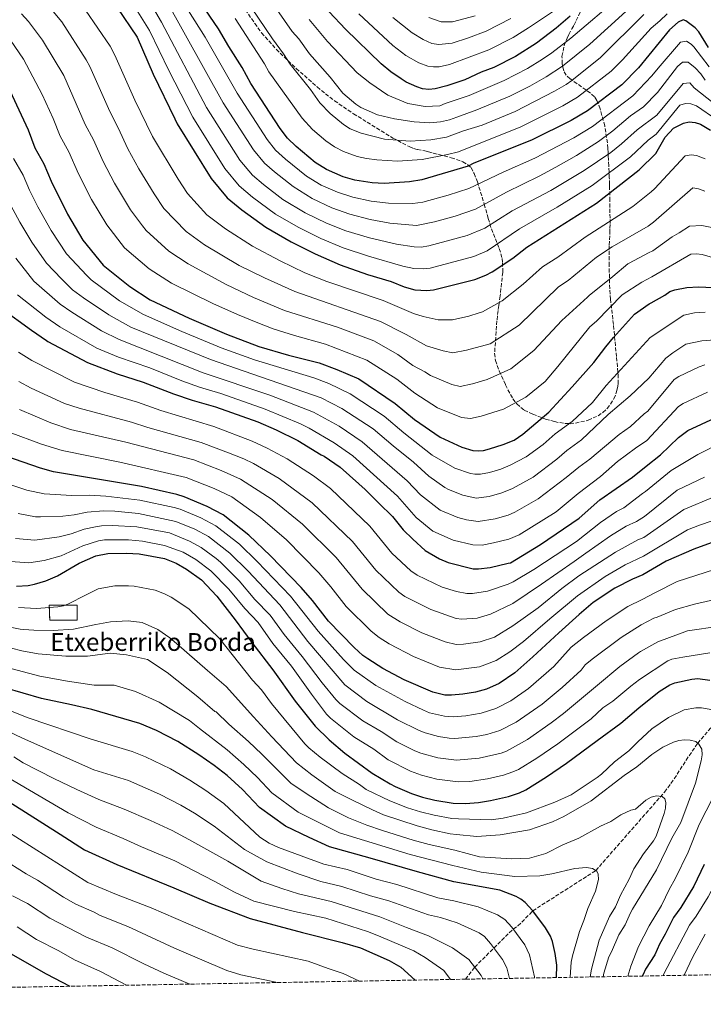
# Model space of a CAD drawing. Units: metres. Extents: x 620361 to 623793, y 4771135 to 4773509.
# Drawn here: x 623327 to 623634, y 4771179 to 4771622 of the extents above; entities that cross this region are included whole.
import ezdxf

# ---------------------------------------------------------------- set-up
doc = ezdxf.new("R2010")
doc.units = ezdxf.units.M
doc.header["$MEASUREMENT"] = 0
doc.linetypes.add('DGN Style 3', pattern=[2.435891, 1.739922, -0.695969])
for name, color, linetype, lineweight in [('Barranco lineal', 142, 'DGN Style 3', 13), ('construcción   en ruinas', 1, 'Continuous', 0), ('contrucción  en ruinas', 1, 'DGN Style 3', 13), ('Curva de nivel directora', 30, 'Continuous', 30), ('Curva de nivel intermedia', 30, 'Continuous', 0), ('Texto de Borda', 7, 'Continuous', 0), ('Zona arbolada', 92, 'DGN Style 3', 0)]:
    doc.layers.add(name, color=color, linetype=linetype, lineweight=lineweight)
doc.styles.add('Style-Arial', font='arial.ttf')

msp = doc.modelspace()

# ---------------------------------------------------------------- linework, layer by layer
at = {"layer": 'Barranco lineal', "color": 142, "linetype": 'DGN Style 3', "lineweight": 13}
msp.add_polyline3d([(623527.49, 4771190.51, 607.59), (623531.56, 4771195.93, 610), (623548.81, 4771213.05, 620), (623551, 4771214.41, 620), (623557.66, 4771221.23, 625), (623585.95, 4771239.32, 630), (623603.62, 4771259.5, 633.78), (623616.81, 4771274.55, 635.2), (623621.19, 4771280.56, 636.12), (623626.51, 4771288.89, 637.92), (623631.69, 4771296.54, 640), (623637.96, 4771303.82, 642.57)], dxfattribs=at)
at = {"layer": 'construcción   en ruinas', "color": 1, "linetype": 'Continuous', "lineweight": 0}
msp.add_polyline3d([(623353.04, 4771351.81, 641.56), (623340.78, 4771351.81, 642.29), (623340.59, 4771358.51, 645.44), (623353.04, 4771358.51, 644.17)], close=True, dxfattribs=at)
at = {"layer": 'contrucción  en ruinas', "color": 1, "linetype": 'DGN Style 3', "lineweight": 13}
msp.add_polyline3d([(623353.04, 4771358.51, 644.17), (623340.59, 4771358.51, 645.44), (623340.78, 4771351.81, 642.29), (623353.04, 4771351.81, 641.56), (623353.04, 4771358.51, 644.17)], dxfattribs=at)
at = {"layer": 'Curva de nivel directora', "color": 30, "linetype": 'Continuous', "lineweight": 30, "flags": 128}
for points, elevation in [([(623636.47, 4771609.04), (623632.26, 4771616.06), (623630.51, 4771617.84), (623626.38, 4771620.99), (623625.18, 4771621.44), (623622.9, 4771620.41), (623619.07, 4771617), (623614.35, 4771611.27), (623605.08, 4771599.9), (623597.69, 4771592.3), (623582.29, 4771580.59), (623574.93, 4771576.3), (623557.03, 4771567.41), (623531.24, 4771557.01), (623528.63, 4771555.72), (623507.91, 4771549.56), (623502.3, 4771548.66), (623490.95, 4771548), (623485.53, 4771548.19), (623477.69, 4771549.49), (623472.54, 4771550.91), (623464.98, 4771554.2), (623459.94, 4771557.34), (623451.48, 4771564.5), (623447.58, 4771568.34), (623444.3, 4771572.69), (623431.1, 4771592.81), (623427.12, 4771600.11), (623421.13, 4771609.54), (623416.6, 4771617.35), (623408.53, 4771629.24)], 775), ([(623370.9, 4771627.22), (623380.03, 4771613.63), (623387.19, 4771597), (623396.96, 4771576.93), (623398.04, 4771574.73), (623413.2, 4771550.12), (623420.42, 4771541.54), (623426.95, 4771536.14), (623437.77, 4771528.32), (623449.11, 4771521.81), (623459.92, 4771516.29), (623471.18, 4771511.41), (623483.44, 4771507.1), (623494.02, 4771503.85), (623499.88, 4771501.5), (623504.76, 4771500.11), (623510.08, 4771499.83), (623513.03, 4771500.11), (623531.6, 4771504.8), (623536.54, 4771506.69), (623539.46, 4771508.19), (623548.64, 4771514.47), (623554.94, 4771519.41), (623586.3, 4771539.18), (623605.42, 4771554.12), (623612.83, 4771561.35), (623617.16, 4771568.8), (623620.82, 4771572.79), (623625.26, 4771575.1), (623627.93, 4771575.64), (623630.5, 4771575.34), (623632.95, 4771574.62), (623637.49, 4771571.94)], 750), ([(623574.48, 4771623.17), (623568.08, 4771617.66), (623559.36, 4771610.97), (623549.85, 4771604.98), (623540.11, 4771600.01), (623534.55, 4771597.92), (623527.11, 4771594.55), (623519.07, 4771591.76), (623513.82, 4771590.42), (623511.05, 4771590.22), (623508.17, 4771590.54), (623505.53, 4771591.29), (623500.82, 4771593.52), (623498.5, 4771595.03), (623493.91, 4771598.17), (623489.64, 4771601.64), (623473.5, 4771617.28), (623466.21, 4771625.09)], 800), ([(623319.77, 4771596.45), (623331.1, 4771572.11), (623334.16, 4771563.91), (623338.18, 4771556.78), (623341.44, 4771548.95), (623348.73, 4771534.12), (623355.63, 4771522.5), (623364.7, 4771511.33), (623376.76, 4771501.63), (623385.89, 4771495.7), (623403.44, 4771487.48), (623420.14, 4771480.21), (623434.63, 4771474.78), (623448.02, 4771470.85), (623461.68, 4771467.35), (623469.63, 4771464.45), (623479.62, 4771460.16), (623495.88, 4771449.13), (623504.49, 4771441.93), (623516.13, 4771433.97), (623525.83, 4771429.47), (623530.68, 4771428.04), (623533.1, 4771427.82), (623535.51, 4771428.06), (623538.22, 4771428.76), (623544.34, 4771430.63), (623549.29, 4771432.66), (623553.23, 4771435.36), (623564.93, 4771445.21), (623575.27, 4771456.56), (623585.13, 4771467.48), (623590.41, 4771474.63), (623593.93, 4771478.83), (623603.31, 4771489.2), (623609.94, 4771493.91), (623610.78, 4771494.32), (623617.01, 4771497.79), (623619.12, 4771499.36), (623621.49, 4771500.16), (623626.81, 4771501.26), (623632.02, 4771501.53), (623645.2, 4771500.94)], 725), ([(623318.98, 4771491.87), (623332.52, 4771482.01), (623339.35, 4771477.41), (623339.97, 4771477), (623357.68, 4771467.46), (623371.08, 4771462.47), (623382.8, 4771458.73), (623396.38, 4771453.42), (623404.69, 4771450.59), (623415.25, 4771447.58), (623434.17, 4771440.82), (623442.43, 4771437.32), (623452.17, 4771432.52), (623462.67, 4771426.11), (623464.06, 4771425.4), (623471.21, 4771420.49), (623479.58, 4771413.07), (623482.37, 4771410.41), (623485.79, 4771407.06), (623488.47, 4771404.31), (623494.66, 4771398.33), (623499.5, 4771392.42), (623503.76, 4771388.12), (623509.33, 4771383.07), (623515.82, 4771379.41), (623519.7, 4771377.63), (623530.83, 4771374.91), (623533.22, 4771374.85), (623538.46, 4771375.46), (623546.63, 4771377.35), (623547.58, 4771377.61), (623561.07, 4771385.73), (623578.42, 4771397.58), (623587.68, 4771405.83), (623602.46, 4771416.03), (623608.54, 4771421), (623614.97, 4771426.12), (623623.04, 4771433.81), (623627.26, 4771436.92), (623639.57, 4771442.61)], 700), ([(623637.81, 4771386.58), (623629.97, 4771383.62), (623617.56, 4771378.22), (623607.05, 4771372.19), (623602.46, 4771370.27), (623594.52, 4771366.1), (623584.78, 4771359.65), (623578.42, 4771354.32), (623569.38, 4771346.05), (623557.67, 4771335.3), (623549.52, 4771328.09), (623542.59, 4771323.28), (623536.94, 4771320.75), (623531.95, 4771319.4), (623526.25, 4771318.55), (623521.13, 4771318.08), (623518.19, 4771318.16), (623512.82, 4771319.43), (623499.98, 4771325.01), (623490.38, 4771330.08), (623483.61, 4771334.36), (623481.32, 4771335.99), (623477.42, 4771339.47), (623465.91, 4771351.32), (623458.71, 4771360.66), (623453.64, 4771366.43), (623439.82, 4771380.68), (623430.16, 4771389.93), (623418.71, 4771399.1), (623411.42, 4771402.79), (623401.16, 4771407.14), (623397.78, 4771408.22), (623381.94, 4771411.77), (623342.47, 4771418.42), (623336.67, 4771420), (623317.08, 4771426.74)], 675), ([(623325.93, 4771367.09), (623331.09, 4771367.39), (623333.99, 4771367.95), (623338.98, 4771369.5), (623344.26, 4771371.74), (623354.01, 4771377.35), (623361.54, 4771380.68), (623366.87, 4771381.67), (623375.25, 4771381.88), (623380.99, 4771381.56), (623392.32, 4771379.46), (623397.55, 4771377.39), (623402.24, 4771374.77), (623408.9, 4771369.9), (623415.79, 4771362.53), (623423.96, 4771351.92), (623431.49, 4771341.8), (623440.93, 4771329.55), (623450.94, 4771315.45), (623459.97, 4771304.12), (623466.24, 4771298.02), (623473.29, 4771292.05), (623485.57, 4771283.05), (623493.6, 4771278.25), (623495.81, 4771277.03), (623503.16, 4771273.94), (623508.12, 4771272.35), (623513.63, 4771270.98), (623521.93, 4771269.55), (623527.41, 4771269.38), (623533.32, 4771269.89), (623538.74, 4771270.79), (623546.73, 4771272.65), (623551.71, 4771274.29), (623554.51, 4771275.59), (623563.76, 4771281.37), (623572.8, 4771287.61), (623586.59, 4771297.75), (623597.25, 4771305.48), (623605.23, 4771312.4), (623614.44, 4771319.77), (623619.15, 4771322.67), (623621.46, 4771323.64), (623629.08, 4771325.35), (623631.76, 4771325.65), (623637.16, 4771324.89)], 650), ([(623568.37, 4771191.24), (623568.42, 4771196.75), (623567.74, 4771202.04), (623566.47, 4771207.4), (623565.65, 4771209.77), (623563.39, 4771213.59), (623557.69, 4771221.2), (623554.29, 4771224.94), (623552.35, 4771226.46), (623550.18, 4771227.64), (623542.92, 4771230.51), (623522.19, 4771234.28), (623505.87, 4771238.74), (623484.6, 4771244.92), (623466.42, 4771250.02), (623457.19, 4771254.15), (623446.67, 4771259.26), (623434.98, 4771267.59), (623427.34, 4771275.69), (623420.49, 4771281.94), (623414.53, 4771286.57), (623407.79, 4771291.28), (623398.29, 4771297.3), (623388.65, 4771302.19), (623381.19, 4771305.36), (623359.72, 4771311.67), (623350.52, 4771313.79), (623337.05, 4771316.61), (623320.69, 4771321.45)], 625), ([(623306.16, 4771280.58), (623329.83, 4771265.59), (623345.53, 4771255.6), (623356.4, 4771248.67), (623370.88, 4771241.98), (623396.42, 4771231.5), (623412.7, 4771224.71), (623430.78, 4771217.82), (623454.3, 4771211.51), (623472.11, 4771207.05), (623480.34, 4771204.56), (623493.15, 4771198.88), (623498.35, 4771195.85), (623504.81, 4771190.1)], 600), ([(623044.15, 4771193.04), (623056.36, 4771192.49), (623069.01, 4771194.18), (623076.42, 4771196.09), (623094.97, 4771202.29), (623109.02, 4771208.04), (623116.9, 4771211.8), (623124.28, 4771214.77), (623150.5, 4771228.62), (623165.52, 4771236.85), (623184.05, 4771243.05), (623203.33, 4771246.49), (623236.84, 4771244.57), (623250.33, 4771241.98), (623264.51, 4771235.71), (623279.49, 4771227.58), (623287.32, 4771223.14), (623295.58, 4771217.46), (623320.04, 4771203.89), (623339.23, 4771192.88), (623349.75, 4771187.33)], 575), ([(623634.53, 4771241.99), (623630.02, 4771232.3), (623624.16, 4771222.71), (623620.81, 4771218.17), (623617.16, 4771210.7), (623614.58, 4771206.26), (623612.42, 4771201.51), (623608.22, 4771195.06), (623607.18, 4771192.58), (623606.76, 4771191.92)], 650)]:
    msp.add_lwpolyline(points, dxfattribs=dict(at, elevation=elevation))
at = {"layer": 'Curva de nivel intermedia', "color": 30, "linetype": 'Continuous', "lineweight": 0, "flags": 128}
for points, elevation in [([(623440.27, 4771629.54), (623449.69, 4771616.25), (623452.62, 4771612.9), (623457.43, 4771606.13), (623466.64, 4771595.69), (623472.39, 4771588.58), (623478.16, 4771583.62), (623480.39, 4771582.09), (623487.95, 4771578.81), (623495.51, 4771577.02), (623504.44, 4771575.61), (623511.4, 4771575.21), (623516.15, 4771575.61), (623520.25, 4771576.6), (623523.55, 4771577.76), (623532.58, 4771581.08), (623547.31, 4771587.22), (623556.3, 4771591.73), (623563.69, 4771595.91), (623570.92, 4771600.65), (623583.28, 4771610.51), (623609.1, 4771634.24)], 790), ([(623337.78, 4771630.82), (623346.21, 4771620.52), (623357.2, 4771603.47), (623358.77, 4771600.51), (623367.69, 4771580.26), (623371.48, 4771572.92), (623375.83, 4771563.48), (623380.81, 4771554.46), (623387.6, 4771543.25), (623392.06, 4771536.73), (623402.07, 4771526.35), (623410.26, 4771520.44), (623425.87, 4771511.18), (623437.16, 4771505.55), (623450.76, 4771499.41), (623489.35, 4771486.01), (623499.67, 4771480.76), (623500.73, 4771480.07), (623509.94, 4771475.04), (623517.47, 4771472.8), (623521.7, 4771471.89), (623527.85, 4771473.11), (623538.55, 4771475.89), (623551.56, 4771484.33), (623569.13, 4771501.49), (623573.47, 4771504.42), (623586.31, 4771514.85), (623593.22, 4771519.47), (623609.44, 4771528.73), (623611.89, 4771530.63), (623629.44, 4771545.99), (623632.02, 4771545.56), (623634.94, 4771544.51)], 740), ([(623640.3, 4771576.61), (623631.12, 4771582.78), (623628.65, 4771583.76), (623626.16, 4771583.91), (623623.74, 4771583.14), (623613.09, 4771570.06), (623609.48, 4771567.39), (623601.48, 4771559.94), (623584.25, 4771546.99), (623568.6, 4771537.35), (623551.65, 4771527.51), (623537.14, 4771517.75), (623531.2, 4771515.13), (623511.51, 4771509.92), (623508.52, 4771509.6), (623504.26, 4771509.82), (623499.37, 4771510.87), (623483.86, 4771515.32), (623472.48, 4771519.03), (623462.44, 4771523.22), (623452.29, 4771528.29), (623442.19, 4771534.19), (623431.86, 4771541.81), (623425.85, 4771546.9), (623419.42, 4771554.64), (623404.95, 4771577.8), (623394.29, 4771598.71), (623385.59, 4771616.7), (623377.36, 4771629.85)], 755), ([(623638.68, 4771584.11), (623630.17, 4771590.95), (623628.11, 4771593.17), (623625.13, 4771592.85), (623613.36, 4771578.68), (623604.53, 4771572.06), (623597.55, 4771565.76), (623592.62, 4771561.93), (623580.79, 4771553.76), (623565.71, 4771544.87), (623548.36, 4771535.61), (623536.05, 4771527.94), (623528.16, 4771524.57), (623510.96, 4771519.94), (623507.51, 4771519.39), (623504.47, 4771519.46), (623496.39, 4771520.71), (623484.28, 4771523.53), (623473.78, 4771526.64), (623464.97, 4771530.14), (623455.46, 4771534.76), (623445.42, 4771540.8), (623436.76, 4771547.48), (623431.85, 4771551.73), (623426.16, 4771558.4), (623411.23, 4771582.13), (623391, 4771620.38), (623385.89, 4771629.17)], 760), ([(623392.93, 4771630.66), (623418.69, 4771584.25), (623432.3, 4771563.05), (623437.19, 4771557.14), (623441.67, 4771553.16), (623450.07, 4771546.52), (623458.63, 4771541.24), (623467.49, 4771537.06), (623475.51, 4771534.12), (623484.69, 4771531.75), (623493.42, 4771530.18), (623505.41, 4771529.13), (623513.51, 4771530.68), (623522.74, 4771533.25), (623531.91, 4771536.43), (623545.78, 4771544.1), (623560.58, 4771551.29), (623568.04, 4771555.31), (623577.35, 4771560.53), (623587.09, 4771566.78), (623593.61, 4771571.58), (623601.59, 4771578.33), (623607.33, 4771582.41), (623613.67, 4771588.87), (623622.62, 4771600.46), (623624.91, 4771602.5), (623627.44, 4771602.39), (623630.53, 4771599.89), (623633.1, 4771597.2), (623635.03, 4771594.4)], 765), ([(623457.19, 4771621.62), (623465.47, 4771611.71), (623478.74, 4771597.66), (623484.5, 4771593.2), (623492.51, 4771587.56), (623501.53, 4771583.88), (623509.34, 4771582.54), (623515.89, 4771582.83), (623518.25, 4771583.83), (623529.1, 4771587.52), (623544.83, 4771594.18), (623555.23, 4771599.61), (623562.08, 4771603.74), (623566.22, 4771606.64), (623574.74, 4771613.26), (623597.35, 4771632.61)], 795), ([(623356.9, 4771625.87), (623367.92, 4771609.59), (623370.02, 4771605.65), (623379.04, 4771585.34), (623386.94, 4771569.08), (623398.43, 4771549.88), (623402.63, 4771543.43), (623411.24, 4771533.93), (623419.65, 4771527.63), (623431.82, 4771519.75), (623444.25, 4771513.14), (623455.34, 4771507.85), (623465.19, 4771503.93), (623490.52, 4771495.38), (623504.16, 4771489.53), (623508.39, 4771488.21), (623515.11, 4771486.68), (623521.65, 4771486.76), (623528.95, 4771488.37), (623533.54, 4771489.91), (623535.07, 4771490.35), (623543.91, 4771495.17), (623553.39, 4771502.78), (623562.04, 4771510.45), (623568.84, 4771514.92), (623581.24, 4771523.85), (623602.52, 4771537.57), (623610.83, 4771544.21), (623612.35, 4771545.6), (623626.11, 4771560.36), (623628.75, 4771560.81), (623631.2, 4771560.51), (623635.09, 4771559)], 745), ([(623403.08, 4771625.55), (623410.52, 4771613.74), (623424.89, 4771588.53), (623438.43, 4771567.68), (623442.15, 4771562.98), (623446.57, 4771558.83), (623456.04, 4771551.23), (623462.71, 4771547.25), (623470.02, 4771543.99), (623476.81, 4771541.75), (623485.11, 4771539.97), (623492.86, 4771539.12), (623503.85, 4771538.9), (623508.27, 4771539.59), (623519.69, 4771542.7), (623528.88, 4771545.64), (623544.4, 4771553.06), (623558.53, 4771559.29), (623576.09, 4771568.51), (623584.45, 4771573.59), (623602.51, 4771587.36), (623611.04, 4771596.29), (623614, 4771599.81), (623623.9, 4771611.46), (623626.69, 4771611.92), (623628.81, 4771610.59), (623629.99, 4771609.4), (623636.83, 4771600.34)], 770), ([(623431.39, 4771626.82), (623440.74, 4771612.92), (623445.75, 4771606.16), (623448.65, 4771601.5), (623457.82, 4771590.11), (623462.07, 4771584.24), (623466.74, 4771579.35), (623472.6, 4771574.43), (623475.62, 4771572.54), (623480.66, 4771570.5), (623491.15, 4771567.81), (623502.59, 4771566.93), (623511.86, 4771567.52), (623518.91, 4771568.69), (623526.51, 4771571.64), (623534.94, 4771574.19), (623549.79, 4771580.27), (623567.44, 4771589.37), (623572.71, 4771592.46), (623575.11, 4771594.26), (623588.05, 4771604.48), (623607.55, 4771623.86)], 785), ([(623567.81, 4771626.01), (623555.68, 4771617.8), (623548.78, 4771613.55), (623537.99, 4771608), (623520.3, 4771601.4), (623515.61, 4771600.42), (623513.09, 4771600.28), (623510.59, 4771600.61), (623506.52, 4771602.14), (623500.71, 4771605.46), (623494.83, 4771609.94), (623479.58, 4771624.14)], 805), ([(623314.9, 4771624.19), (623329.07, 4771603.78), (623337.33, 4771587.98), (623342.32, 4771577.08), (623345.41, 4771569.21), (623349.28, 4771562.16), (623353.62, 4771552.29), (623359.52, 4771540.73), (623366.36, 4771529.3), (623374.4, 4771519.09), (623385.49, 4771509.61), (623395.5, 4771503.19), (623413.97, 4771494.05), (623425.07, 4771489.03), (623434.25, 4771485.3), (623441.14, 4771482.68), (623450.62, 4771479.69), (623464.62, 4771475.8), (623483.21, 4771468.62), (623496.66, 4771460.03), (623504.74, 4771453.78), (623514.92, 4771447.14), (623525.64, 4771442.76), (623529.65, 4771442.35), (623534.47, 4771443.36), (623544.54, 4771446.62), (623554.5, 4771451.89), (623563.25, 4771459.05), (623568.92, 4771465.73), (623583.32, 4771483.58), (623586.22, 4771486.14), (623597.79, 4771497.86), (623606.55, 4771503.65), (623611.14, 4771505.96), (623628.67, 4771516.14), (623631.2, 4771516.35), (623633.67, 4771516.01), (623638.41, 4771514.74)], 730), ([(623328.15, 4771624.18), (623331.29, 4771620.7), (623337.6, 4771612.38), (623347.04, 4771596.52), (623356.66, 4771574.51), (623360.38, 4771567.54), (623364.72, 4771557.88), (623369.89, 4771548.13), (623377.08, 4771536.1), (623382.44, 4771528.89), (623384.1, 4771526.85), (623394.23, 4771517.59), (623402.88, 4771511.81), (623419.92, 4771502.62), (623432.27, 4771496.8), (623446.18, 4771490.96), (623469.92, 4771483.44), (623486.29, 4771477.29), (623497.12, 4771471.09), (623503.83, 4771466.23), (623509.2, 4771463.4), (623511.67, 4771461.7), (623521.28, 4771457.61), (623525.07, 4771456.74), (623530.55, 4771457.9), (623537.22, 4771459.87), (623547.8, 4771464.67), (623558.18, 4771472.86), (623570.62, 4771486.4), (623582.15, 4771496.81), (623582.99, 4771497.61), (623593.66, 4771506.19), (623600.29, 4771511.9), (623600.96, 4771512.21), (623609.58, 4771516.84), (623611.5, 4771517.72), (623620.19, 4771523.91), (623623.39, 4771525.83), (623628.06, 4771528.79), (623633.55, 4771529.13), (623641.82, 4771527.39)], 735), ([(623424, 4771622.08), (623437.23, 4771601.68), (623439.14, 4771598.17), (623454.07, 4771577.29), (623458.74, 4771572.25), (623464.74, 4771567.18), (623468.6, 4771564.43), (623472.68, 4771562.34), (623478.74, 4771560), (623482.92, 4771559.16), (623487.7, 4771558.64), (623496.9, 4771558.02), (623507.98, 4771558.73), (623519.37, 4771561.01), (623524.24, 4771562.21), (623552.26, 4771573.34), (623571.18, 4771582.83), (623577.71, 4771586.67), (623592.83, 4771598.43), (623597.96, 4771603.43), (623610.86, 4771617.75), (623612.72, 4771619.42), (623614.65, 4771621.06), (623617.97, 4771624.19)], 780), ([(623547.74, 4771622.04), (623536.71, 4771616.43), (623528.74, 4771613.34), (623521.53, 4771611.03), (623515.51, 4771610.36), (623512.28, 4771610.9), (623508.38, 4771612.57), (623503.43, 4771615.63), (623494.81, 4771622.56)], 810), ([(623531.73, 4771623.3), (623521.68, 4771620.49), (623516.59, 4771620.63), (623510.95, 4771622.51)], 815), ([(623324.55, 4771559.16), (623328.78, 4771551.65), (623331.63, 4771544.95), (623335.41, 4771537.46), (623341.37, 4771526.81), (623348.3, 4771516.38), (623357.4, 4771506.54), (623359.33, 4771504.73), (623372.07, 4771495.27), (623382.92, 4771489.05), (623400.16, 4771481.39), (623417.73, 4771474.12), (623432.65, 4771468.66), (623459.33, 4771460.61), (623466.13, 4771458.06), (623475.73, 4771453.48), (623490.95, 4771443.4), (623499.71, 4771435.99), (623512.54, 4771425.98), (623522.59, 4771420.03), (623529.74, 4771417.65), (623531.65, 4771417.3), (623534.17, 4771417.35), (623538.27, 4771418.07), (623543.36, 4771419.65), (623547.54, 4771421.35), (623554.62, 4771425.14), (623562.31, 4771430.72), (623567.69, 4771435.55), (623575.35, 4771441.05), (623584.51, 4771449.52), (623590.63, 4771457.27), (623610.31, 4771478.77), (623625.43, 4771488.78), (623630.32, 4771489.81), (623635, 4771490.18)], 720), ([(623643.29, 4771478.05), (623633.59, 4771477.3), (623626.42, 4771475.76), (623620.5, 4771471.85), (623617.38, 4771469.5), (623609.75, 4771460.47), (623601.4, 4771452.58), (623591.45, 4771444.14), (623579.57, 4771432.78), (623572.98, 4771428.06), (623568.41, 4771424.1), (623557.89, 4771416.02), (623548.52, 4771410.92), (623543.77, 4771408.92), (623538.01, 4771407.32), (623532.19, 4771406.66), (623526.28, 4771407.88), (623519.74, 4771410.41), (623518.17, 4771411.38), (623511.02, 4771416.54), (623504.17, 4771422.79), (623494.93, 4771430.04), (623486.01, 4771437.67), (623471.91, 4771446.93), (623462.64, 4771451.68), (623412.95, 4771468.84), (623377.15, 4771483.45), (623367.37, 4771488.91), (623356, 4771496.64), (623351.02, 4771500.19), (623345.99, 4771505.17), (623339.31, 4771512.12), (623332.77, 4771521.66), (623327.35, 4771530.53), (623322.3, 4771540.07)], 715), ([(623634.87, 4771466.48), (623632.34, 4771465.63), (623623.16, 4771461.26), (623621.1, 4771459.84), (623609.3, 4771445.62), (623607.72, 4771444.47), (623601.5, 4771438.73), (623596.45, 4771435.19), (623583.27, 4771424.06), (623578.26, 4771420.56), (623572.61, 4771415.85), (623560.12, 4771406.31), (623549.58, 4771400.34), (623546.55, 4771398.97), (623540.72, 4771397.29), (623533.17, 4771396.04), (623527.82, 4771396.9), (623524, 4771397.94), (623516.09, 4771401.15), (623507.23, 4771408.06), (623501.25, 4771414.32), (623481.08, 4771431.94), (623470.65, 4771438.95), (623459.15, 4771445.29), (623439.56, 4771452.79), (623409.69, 4771462.95), (623371.9, 4771477.81), (623363.96, 4771481.79), (623350.64, 4771490.1), (623345.39, 4771493.73), (623333.64, 4771504.12), (623325.57, 4771514.44)], 710), ([(623326.31, 4771498), (623338.96, 4771487.87), (623345.3, 4771483.55), (623361.91, 4771474.02), (623371.69, 4771469.97), (623385.68, 4771465.07), (623400.12, 4771459.28), (623408.06, 4771456.48), (623417.63, 4771453.58), (623437.55, 4771446.53), (623453.37, 4771439.92), (623457.27, 4771438.02), (623468.41, 4771431.51), (623476.88, 4771425.62), (623496.98, 4771407.46), (623505.29, 4771397.97), (623512.84, 4771391.71), (623521.89, 4771387.71), (623530.71, 4771385.7), (623534.91, 4771385.53), (623540.03, 4771386.49), (623546.97, 4771388.21), (623551.6, 4771390.13), (623568.17, 4771400.48), (623578.03, 4771408.76), (623588.07, 4771416.3), (623595.75, 4771423.05), (623603.79, 4771429.11), (623608.9, 4771432.57), (623623.11, 4771447.73), (623625.21, 4771449.09), (623636.03, 4771454.15)], 705), ([(623326.77, 4771472.17), (623332.79, 4771468.44), (623351.83, 4771458.71), (623365.46, 4771454.03), (623380.16, 4771449.76), (623390.64, 4771445.98), (623414.38, 4771438.79), (623431.72, 4771432.26), (623438.42, 4771429.09), (623447.37, 4771424.31), (623459.22, 4771416.56), (623466.79, 4771410.94), (623484.48, 4771393.95), (623494.34, 4771381.86), (623502.96, 4771373.93), (623505.69, 4771371.96), (623516.94, 4771366.59), (623523.44, 4771364.73), (623528.06, 4771363.77), (623530.56, 4771363.74), (623537.3, 4771364.79), (623546.58, 4771367.99), (623548.88, 4771368.97), (623558.19, 4771374.55), (623577.21, 4771387.17), (623587.98, 4771395.63), (623595.25, 4771400.57), (623598.54, 4771402.31), (623606.88, 4771408.69), (623608.2, 4771409.56), (623619.82, 4771419.06), (623631.76, 4771426.23), (623642.97, 4771431.9)], 695), ([(623326.88, 4771458.97), (623332.44, 4771456.02), (623347.38, 4771449.13), (623354.01, 4771446.95), (623377.52, 4771440.78), (623384.83, 4771438.33), (623408.7, 4771431.65), (623421.07, 4771427.02), (623427.91, 4771424.24), (623432.23, 4771422.11), (623443.76, 4771415.39), (623458.65, 4771404.56), (623476.77, 4771387.07), (623487.24, 4771374.22), (623497.54, 4771364.42), (623500.22, 4771362.46), (623511.9, 4771356.54), (623523.31, 4771352.6), (623525.77, 4771352.21), (623532.71, 4771352.67), (623538.62, 4771354.41), (623548.65, 4771359.34), (623561.62, 4771367.9), (623576.18, 4771378.11), (623581.54, 4771381.9), (623592.47, 4771389.65), (623599.65, 4771394.08), (623604.22, 4771396.06), (623607.85, 4771398.32), (623622.54, 4771410.22), (623634.75, 4771416.08)], 690), ([(623327.15, 4771446.35), (623341.31, 4771440.36), (623350.17, 4771437.44), (623374.89, 4771431.8), (623405.41, 4771423.79), (623417.69, 4771419.01), (623426.36, 4771415.17), (623440.61, 4771405.97), (623454.22, 4771394.96), (623469.36, 4771379.89), (623480.98, 4771365.66), (623492.63, 4771354.5), (623498.08, 4771351.11), (623507.86, 4771346.06), (623518.37, 4771341.99), (623523.24, 4771340.86), (623526.59, 4771340.95), (623534, 4771342), (623540.4, 4771344.2), (623548.72, 4771349.21), (623560.12, 4771357.4), (623570.75, 4771366.03), (623578.35, 4771371.68), (623594.8, 4771382.4), (623604.75, 4771387.94), (623607.57, 4771388.97), (623625.42, 4771401.46), (623639.08, 4771407.15)], 685), ([(623322.63, 4771436.31), (623337.09, 4771430.8), (623346.32, 4771427.93), (623372.25, 4771422.83), (623402.1, 4771415.88), (623414.56, 4771410.9), (623422.54, 4771407.13), (623435.38, 4771397.95), (623447.02, 4771387.82), (623461.56, 4771373.09), (623466.95, 4771366.82), (623473.93, 4771357.91), (623485.06, 4771346.86), (623488.73, 4771343.99), (623493.16, 4771341.23), (623504.1, 4771335.44), (623515.84, 4771330.63), (623523.07, 4771329.44), (623533.8, 4771330.82), (623541.27, 4771333.66), (623547.31, 4771337.56), (623553.43, 4771342.15), (623565.24, 4771352.37), (623577.77, 4771362.7), (623590.19, 4771371.37), (623599.2, 4771376.59), (623607.31, 4771380.54), (623627.17, 4771392.41), (623632.5, 4771394.42), (623649.18, 4771400.1)], 680), ([(623639.2, 4771374.61), (623622.48, 4771369.09), (623612.73, 4771364.16), (623606.72, 4771361.11), (623600.36, 4771357.91), (623590.67, 4771351.52), (623580.37, 4771344.07), (623574.88, 4771339.69), (623567.07, 4771330.95), (623555.67, 4771321.09), (623547.81, 4771315.58), (623541.03, 4771312.08), (623534.42, 4771309.94), (623527.66, 4771308.82), (623521.89, 4771308.35), (623517.95, 4771308.61), (623511.32, 4771310.18), (623508.59, 4771311.34), (623500.29, 4771315.24), (623487.15, 4771322.44), (623477.46, 4771329.28), (623472.74, 4771334.1), (623461.31, 4771346.79), (623448.82, 4771362.52), (623433.94, 4771378.09), (623425.91, 4771385.93), (623415.42, 4771394.23), (623408.64, 4771397.71), (623399.39, 4771401.6), (623396.69, 4771402.46), (623381.25, 4771405.76), (623366.03, 4771407.55), (623358.6, 4771407.88), (623350.77, 4771407.75), (623338.28, 4771408.52), (623330.46, 4771410.23), (623314.09, 4771415.65)], 670), ([(623326.62, 4771399.65), (623334.41, 4771398.28), (623336.58, 4771398.18), (623346.63, 4771398.51), (623351.78, 4771399.09), (623357.63, 4771400.27), (623364.9, 4771400.83), (623370, 4771400.73), (623380.56, 4771399.74), (623397.32, 4771396.18), (623405.87, 4771392.63), (623412.12, 4771389.36), (623421.66, 4771381.92), (623429.86, 4771373.76), (623444.01, 4771358.62), (623456.71, 4771342.26), (623473.34, 4771322.73), (623483.19, 4771315.23), (623496.94, 4771307.07), (623506.64, 4771302.17), (623509.33, 4771301.11), (623515.27, 4771299.57), (623520.15, 4771298.72), (623522.64, 4771298.63), (623532.19, 4771299.57), (623536.99, 4771300.5), (623542.85, 4771302.17), (623550.21, 4771305.98), (623561.82, 4771314.1), (623570.85, 4771321.48), (623579.37, 4771329.29), (623581.21, 4771331.66), (623584.38, 4771334.32), (623597.38, 4771343.98), (623606.37, 4771349.65), (623612.02, 4771352.65), (623613.55, 4771353.17), (623621.79, 4771356.58), (623630.29, 4771359.01), (623642.69, 4771361.86)], 665), ([(623641.66, 4771349.04), (623627.06, 4771346.95), (623613.75, 4771342.11), (623606, 4771337.68), (623605.04, 4771337.08), (623596.68, 4771330.97), (623586.73, 4771322.53), (623571.48, 4771309.92), (623565.96, 4771305.61), (623555.29, 4771298.13), (623545.8, 4771292.87), (623543.45, 4771292.03), (623533.56, 4771289.78), (623523.45, 4771288.9), (623515.02, 4771289.96), (623507.34, 4771292.04), (623504.71, 4771293.08), (623496.56, 4771297.12), (623489.53, 4771301.79), (623481.31, 4771306.63), (623471, 4771314.41), (623469.2, 4771316.13), (623463.06, 4771323.71), (623454.17, 4771335.41), (623446.06, 4771345.33), (623439.78, 4771354.01), (623432.9, 4771361.14), (623425.78, 4771369.42), (623417.4, 4771377.91), (623415.46, 4771379.49), (623408.83, 4771384.5), (623403.54, 4771387.33), (623394.5, 4771390.96), (623379.87, 4771393.73), (623368.95, 4771394.38), (623363.96, 4771394.14), (623361.31, 4771393.69), (623356.31, 4771392.62), (623350.34, 4771390.53), (623345.06, 4771389.19), (623334.14, 4771387.71), (623325.37, 4771388.53)], 660), ([(623319.13, 4771378.43), (623331.37, 4771377.48), (623338.23, 4771378.55), (623345.88, 4771380.74), (623355.64, 4771385.16), (623362.66, 4771387.4), (623365.41, 4771387.91), (623376.1, 4771387.94), (623382.39, 4771387.33), (623392.35, 4771385.4), (623400.71, 4771382.28), (623406.39, 4771379.07), (623413.15, 4771373.91), (623421.18, 4771365.65), (623428.31, 4771356.98), (623434.38, 4771350.8), (623440.97, 4771341.35), (623449.32, 4771331.07), (623458.24, 4771318.5), (623465.04, 4771309.53), (623466.8, 4771307.75), (623477.3, 4771299.34), (623486.34, 4771293.86), (623492.67, 4771289.02), (623502.77, 4771283.97), (623507.73, 4771282.19), (623514.54, 4771280.41), (623524.18, 4771279.18), (623529.42, 4771279.33), (623537.38, 4771280.51), (623544.48, 4771282.19), (623548.71, 4771283.6), (623551.19, 4771284.73), (623559.53, 4771289.75), (623568.88, 4771296.25), (623583.84, 4771307.5), (623589.08, 4771312.41), (623593.63, 4771315.46), (623601.6, 4771322.21), (623605.62, 4771325.14), (623618.34, 4771333.5), (623620.11, 4771334.23), (623624.95, 4771335.17), (623637.13, 4771337.06)], 655), ([(623326.82, 4771357.41), (623334.79, 4771357.03), (623344.46, 4771357.71), (623346.93, 4771358.21), (623349.25, 4771359.17), (623356.79, 4771362.98), (623362.58, 4771365.81), (623370.08, 4771367.16), (623376.14, 4771367.27), (623378.63, 4771367.03), (623388.17, 4771365.2), (623392.35, 4771363.55), (623395.26, 4771362.13), (623403.3, 4771356.94), (623416.95, 4771343.54), (623431.83, 4771324.82), (623435.87, 4771320.44), (623440.32, 4771314.31), (623455.37, 4771296.22), (623457.08, 4771294.4), (623462.26, 4771290.19), (623472.05, 4771282.92), (623479.87, 4771277.97), (623482.9, 4771275.79), (623493.43, 4771270.59), (623501.46, 4771267.54), (623507.23, 4771265.76), (623513.41, 4771264.2), (623521.26, 4771262.69), (623524.27, 4771262.48)], 645), ([(623319.39, 4771349.33), (623327.53, 4771347.74), (623329.11, 4771347.62), (623333.61, 4771347.24), (623342.36, 4771347.14), (623351.41, 4771347.75), (623361.44, 4771349.87), (623368.04, 4771351.07), (623375.95, 4771351.52), (623382.22, 4771350.71), (623389.25, 4771347.6), (623394.67, 4771343.91), (623397.67, 4771341.26), (623411.62, 4771329.2), (623419.99, 4771321.96), (623432.28, 4771308.41), (623440.55, 4771299.38), (623451.56, 4771287.7), (623458.41, 4771282.28), (623468.87, 4771274.77), (623476.76, 4771270.94), (623485.75, 4771266.59), (623490.62, 4771264.35), (623505.69, 4771259.36), (623512.29, 4771257.61), (623520.6, 4771255.83), (623523.45, 4771255.51), (623532.53, 4771254.66), (623543.02, 4771255.39), (623556.21, 4771257.62), (623566.51, 4771261.19), (623571.6, 4771263.56), (623583.88, 4771270.56), (623598.7, 4771282.03), (623604.42, 4771285.91), (623611.15, 4771291.41), (623615.99, 4771294.68), (623620.78, 4771297.03), (623623.25, 4771297.72), (623625.81, 4771298.04)], 640), ([(623318.92, 4771340.37), (623328.29, 4771338.08), (623335.51, 4771336.71), (623348, 4771335.55), (623357.7, 4771335.67), (623367.91, 4771336.89), (623375.3, 4771336.24), (623384.64, 4771334.13), (623393.54, 4771328.21), (623407.33, 4771317.28), (623414.85, 4771310.77), (623415.5, 4771310.62), (623421.13, 4771305.12), (623430.09, 4771297.25), (623435.97, 4771291.65), (623443.92, 4771283.64), (623449.04, 4771278.61), (623455.98, 4771273.93), (623465.98, 4771267.5), (623466.85, 4771267), (623474.95, 4771262.93)], 635), ([(623318.84, 4771331.29), (623336.35, 4771326.65), (623348.72, 4771324.45), (623360.78, 4771322.65), (623369.76, 4771322.55), (623379.32, 4771319.79), (623389.85, 4771314.9), (623403.57, 4771306.68), (623408.09, 4771303.13), (623420.39, 4771293.52), (623427.94, 4771286.99), (623434.07, 4771281.16), (623440.51, 4771274.29), (623452.29, 4771265.61)], 630), ([(623657.93, 4771328.83), (623665.05, 4771317.81), (623666.03, 4771315.24), (623667.75, 4771310.35), (623668.91, 4771303.48), (623668.28, 4771294.16), (623663.59, 4771279.96), (623662.07, 4771277.77), (623660.07, 4771273.19), (623658.14, 4771269.73), (623653.78, 4771259.67), (623649.29, 4771250.58), (623641.61, 4771237.36), (623636.42, 4771227.48), (623631.02, 4771218.78), (623628.08, 4771214.72), (623616.48, 4771192.85), (623616.12, 4771192.09)], 655), ([(623298.31, 4771320.89), (623331.05, 4771307.95), (623359.34, 4771298.26), (623377.76, 4771292.86), (623383.78, 4771290.39), (623395.05, 4771285), (623403.68, 4771279.98), (623410.88, 4771275.3), (623418.92, 4771269.41), (623435.16, 4771254.38), (623439.35, 4771251.65), (623443.44, 4771249.74), (623463.88, 4771242.12), (623474.28, 4771239.73), (623487.26, 4771235.4), (623496.56, 4771233.06), (623515.07, 4771227.02), (623522.2, 4771225.72), (623533.12, 4771223.02), (623541.87, 4771219.46), (623545.15, 4771217.29), (623548.17, 4771213.91), (623554.05, 4771206.02), (623556.21, 4771201.5), (623558.44, 4771191.64), (623558.49, 4771191.06)], 620), ([(623524.27, 4771262.48), (623538.9, 4771262.13), (623544.29, 4771262.86), (623554.82, 4771265.26), (623567.48, 4771269.97), (623574.92, 4771273.38), (623586.54, 4771281.14), (623588.54, 4771282.64), (623594.27, 4771288.15), (623600.76, 4771293.16), (623604.76, 4771297.12), (623611.17, 4771302.99), (623618.57, 4771308.04), (623625.57, 4771311.52), (623630.79, 4771312.34), (623633.47, 4771312.41), (623638.51, 4771311.48)], 645), ([(623317.76, 4771303.88), (623328.52, 4771298.76), (623360.57, 4771284.5), (623376.14, 4771279.77), (623390.11, 4771273.65), (623399.58, 4771268.68), (623405.71, 4771265.11), (623414.61, 4771259.31), (623428.18, 4771248.72), (623438.23, 4771243.19), (623452.25, 4771237.78), (623462.54, 4771234.38), (623471.91, 4771232.19), (623484.72, 4771227.93), (623493.07, 4771225.66), (623510.88, 4771219.49), (623516.24, 4771218.26), (623523.63, 4771215.85), (623533.55, 4771211.27), (623536.02, 4771209.65), (623538.65, 4771206.61), (623544.1, 4771199.31), (623545.95, 4771195.6), (623547.26, 4771190.86)], 615), ([(623625.81, 4771298.04), (623628.3, 4771297.91), (623630.88, 4771297.27), (623632.24, 4771296.04), (623633.48, 4771293.87), (623633.69, 4771291.28), (623633.28, 4771288.57), (623630.66, 4771278.63), (623624.05, 4771260.83), (623620.08, 4771253.92), (623613.24, 4771239.71), (623602.47, 4771221.91), (623601.54, 4771220.34), (623599.17, 4771214.99), (623596.35, 4771210.47), (623593.03, 4771202.74), (623591.81, 4771200.56), (623589.53, 4771193.27), (623589.18, 4771191.61)], 640), ([(623308.99, 4771288.78), (623327.37, 4771277.93), (623349.1, 4771265.31), (623361.62, 4771258.84), (623373.72, 4771253.64), (623381.94, 4771250), (623396.89, 4771243.65), (623414.66, 4771234.61), (623423.75, 4771229.62), (623432.34, 4771225.63), (623450.61, 4771220.99), (623464.79, 4771217.9), (623483.47, 4771211.89), (623488.42, 4771209.97), (623504.31, 4771203.32), (623509.26, 4771200.3), (623517.74, 4771194.36), (623520.76, 4771190.39)], 605), ([(623324.72, 4771290.33), (623328.92, 4771287.73), (623342.6, 4771280.66), (623352.91, 4771275.79), (623362.78, 4771271.17), (623374.16, 4771266.82), (623386.02, 4771261.83), (623395.71, 4771257.27), (623403.21, 4771253.3), (623420.67, 4771243.52), (623435.7, 4771234.54), (623444.96, 4771231.24), (623452.53, 4771228.92), (623467.14, 4771225.37), (623488.99, 4771218.48), (623500.97, 4771213.68), (623510.89, 4771209.96), (623521.62, 4771204.61), (623528.91, 4771199.37), (623534.46, 4771192.17), (623535.22, 4771190.64)], 610), ([(623474.95, 4771262.93), (623483.1, 4771259.75), (623490.18, 4771257.3), (623503.89, 4771253.02), (623511.18, 4771251.04), (623522.64, 4771248.54), (623533.67, 4771245.52), (623548.11, 4771244.54), (623556.14, 4771244.93), (623563.51, 4771247.01), (623571.07, 4771250.87), (623578.28, 4771253.91), (623588.07, 4771259.23), (623592.67, 4771261.33), (623597.12, 4771264.29), (623601.68, 4771266.47), (623603.84, 4771266.93), (623608.43, 4771270.88), (623610.73, 4771272.25), (623613.16, 4771272.81), (623615.74, 4771272.6), (623616.87, 4771271.58), (623617.45, 4771269.85), (623617.29, 4771267.4), (623616.62, 4771264.99), (623613.1, 4771254.83), (623611.91, 4771252.65), (623607.37, 4771246.84), (623603.02, 4771240.08), (623600.96, 4771235.38), (623597.08, 4771228.33), (623594.72, 4771223.05), (623592.15, 4771218.63), (623587.52, 4771207.97), (623583.96, 4771195.04), (623583.37, 4771191.5)], 635), ([(623638.7, 4771272.31), (623632.41, 4771260.04), (623627.46, 4771247.64), (623621.63, 4771235.6), (623619.07, 4771231.09), (623615.43, 4771223.55), (623609.94, 4771214.43), (623605.06, 4771205.13), (623601.69, 4771196.42), (623600.25, 4771191.81)], 645), ([(623302.54, 4771268.95), (623357.84, 4771233.92), (623370.81, 4771228.51), (623386.38, 4771222.6), (623425.05, 4771205.81), (623432.07, 4771203.98), (623456.8, 4771198.61), (623465.8, 4771195.25), (623472.46, 4771193.13), (623479.88, 4771189.66)], 595), ([(623452.29, 4771265.61), (623470.89, 4771256.2), (623502.61, 4771246.54), (623521.83, 4771241.57), (623534.46, 4771238.57), (623549.6, 4771236.65), (623560.89, 4771236.97), (623566.19, 4771237.79), (623576.48, 4771240.28), (623581.79, 4771240.7), (623584.39, 4771240.25), (623586.41, 4771239.04), (623587.02, 4771237.65), (623587.16, 4771235.26), (623585.83, 4771230.1), (623582.36, 4771222.32), (623580.63, 4771216.81), (623578.68, 4771211.94), (623575.47, 4771201.07), (623574.88, 4771198.18), (623574.49, 4771191.35)], 630), ([(623443, 4771189), (623426.53, 4771192.46), (623420.35, 4771194.48), (623396.81, 4771204.52), (623375.89, 4771214.19), (623363.44, 4771219.05), (623360.72, 4771220.59), (623352.56, 4771224.15), (623346.92, 4771227.37), (623335.3, 4771235), (623330.14, 4771237.79), (623319.34, 4771244.79)], 590), ([(623324.02, 4771228.01), (623330.73, 4771224.57), (623340.85, 4771217.88), (623357.26, 4771209.34), (623368.88, 4771204.6), (623383.06, 4771197.41), (623392.07, 4771193.25), (623403.64, 4771188.29)], 585), ([(623326.16, 4771214.1), (623334.77, 4771208.39), (623344.86, 4771203.27), (623351.97, 4771199.16), (623363.6, 4771193.97), (623375.29, 4771187.79)], 580), ([(623625.67, 4771192.26), (623629.53, 4771200.54), (623635.04, 4771210.72)], 660)]:
    msp.add_lwpolyline(points, dxfattribs=dict(at, elevation=elevation))
at = {"layer": 'Zona arbolada', "color": 92, "linetype": 'DGN Style 3', "lineweight": 0}
for points in [[(623428.65, 4771626.03, 793.6), (623432.82, 4771619.85, 794.46), (623435.89, 4771615.62, 794.51), (623442.48, 4771608.22, 792.83), (623446.01, 4771604.78, 792.45), (623451.48, 4771599.63, 792.78), (623460.81, 4771591.3, 793.72), (623468.62, 4771585.09, 794.38), (623477.14, 4771579.27, 794.59), (623494.88, 4771568.34, 794.59), (623502.14, 4771564.51, 794.59), (623504.12, 4771563.69, 793.8), (623505.86, 4771563.23, 791.88), (623509.13, 4771562.65, 787.31), (623510.85, 4771562.17, 786.02), (623512.97, 4771561.53, 785.68), (623515.47, 4771560.91, 785.9), (623521.03, 4771559.54, 787.28), (623526.28, 4771557.71, 788.67), (623528.39, 4771556.51, 788.91), (623529.95, 4771555.07, 788.6), (623531.3, 4771552.46, 787.05), (623532.77, 4771548.76, 784.52), (623535.87, 4771538.67, 777.43), (623537.68, 4771532.24, 773.41), (623539.1, 4771527.55, 771.02), (623542.6, 4771518.73, 767.32), (623543.89, 4771514.32, 765.48), (623544.12, 4771512.33, 764.6), (623544.14, 4771508.01, 762.16), (623543.01, 4771497.42, 754.37), (623542.37, 4771493.08, 751.72), (623542.07, 4771490.86, 750.72), (623541.55, 4771486.26, 749.64), (623540.5, 4771471.61, 749.6), (623540.87, 4771468.46, 749.6), (623542.63, 4771463.74, 749.6), (623545.45, 4771457.52, 749.39), (623546.46, 4771455.33, 748.8), (623548.71, 4771451.23, 746.84), (623550.44, 4771448.92, 745.31), (623553.85, 4771446.16, 742.75), (623557.7, 4771444.34, 740.13), (623563.42, 4771442.14, 736.04), (623567.38, 4771440.96, 733.11), (623572.06, 4771440.12, 730.32), (623574.37, 4771440.05, 729.46), (623576.83, 4771440.28, 728.87), (623582.52, 4771441.62, 727.64), (623586.95, 4771443.61, 726.57), (623589.11, 4771445.05, 726.03), (623591.1, 4771446.86, 725.5), (623594.11, 4771451.2, 724.5), (623595.15, 4771453.92, 723.89), (623595.5, 4771455.49, 724.16), (623595.76, 4771456.84, 725.56), (623595.93, 4771458.05, 727.79), (623596, 4771461.71, 736.4), (623595.88, 4771463.23, 738.88), (623595.64, 4771465.69, 741.03), (623595.21, 4771470.18, 742.74), (623594.32, 4771479.95, 745.51), (623593.86, 4771484.63, 747.22), (623592.58, 4771495.91, 753.88), (623592.38, 4771498.24, 754.55), (623592.22, 4771500.7, 754.71), (623591.91, 4771511.04, 753.47), (623591.89, 4771513.54, 753.45), (623591.89, 4771515.91, 753.85), (623591.93, 4771518.22, 754.88), (623591.99, 4771520.24, 756.35), (623592.25, 4771525.9, 761.82), (623592.31, 4771527.85, 763.4), (623592.33, 4771530.03, 764.6), (623592.32, 4771532.36, 765.02), (623592.24, 4771540.21, 764.06), (623592.2, 4771542.65, 764.24), (623592.15, 4771545.69, 765.83), (623592.11, 4771547.5, 767.5), (623592, 4771550.62, 771.8), (623591.73, 4771555.91, 781.86), (623591.58, 4771558.67, 786.27), (623591.5, 4771560.2, 788.03), (623591.42, 4771561.89, 789.39), (623591.34, 4771563.77, 790.24), (623591.17, 4771566.17, 790.81), (623589.94, 4771573.85, 792.25), (623587.93, 4771581.51, 793.66), (623586.47, 4771585.3, 794.59), (623585.3, 4771586.93, 795.1), (623583.52, 4771588.55, 795.61), (623574.42, 4771595.01, 797.71), (623572.71, 4771596.63, 798.25), (623571.55, 4771598.5, 798.87), (623571.1, 4771600.14, 799.74), (623570.83, 4771601.77, 801.17), (623570.76, 4771605.04, 805.24), (623571.75, 4771609.96, 812.62), (623573.02, 4771613.26, 817.02), (623573.82, 4771614.91, 818.71), (623575.22, 4771617.46, 820.3), (623576.19, 4771619.22, 820.42), (623577.14, 4771621.13, 819.81), (623580.22, 4771627.38, 815.57)], [(623428.65, 4771626.03, 793.6), (623432.82, 4771619.85, 794.46), (623435.89, 4771615.62, 794.51), (623442.48, 4771608.22, 792.83), (623446.01, 4771604.78, 792.45), (623451.48, 4771599.63, 792.78), (623460.81, 4771591.3, 793.72), (623468.62, 4771585.09, 794.38), (623477.14, 4771579.27, 794.59), (623494.88, 4771568.34, 794.59), (623502.14, 4771564.51, 794.59), (623504.12, 4771563.69, 793.8), (623505.86, 4771563.23, 791.88), (623509.13, 4771562.65, 787.31), (623510.85, 4771562.17, 786.02), (623512.97, 4771561.53, 785.68), (623515.47, 4771560.91, 785.9), (623521.03, 4771559.54, 787.28), (623526.28, 4771557.71, 788.67), (623528.39, 4771556.51, 788.91), (623529.95, 4771555.07, 788.6), (623531.3, 4771552.46, 787.05), (623532.77, 4771548.76, 784.52), (623535.87, 4771538.67, 777.43), (623537.68, 4771532.24, 773.41), (623539.1, 4771527.55, 771.02), (623542.6, 4771518.73, 767.32), (623543.89, 4771514.32, 765.48), (623544.12, 4771512.33, 764.6), (623544.14, 4771508.01, 762.16), (623543.01, 4771497.42, 754.37), (623542.37, 4771493.08, 751.72), (623542.07, 4771490.86, 750.72), (623541.55, 4771486.26, 749.64), (623540.5, 4771471.61, 749.6), (623540.87, 4771468.46, 749.6), (623542.63, 4771463.74, 749.6), (623545.45, 4771457.52, 749.39), (623546.46, 4771455.33, 748.8), (623548.71, 4771451.23, 746.84), (623550.44, 4771448.92, 745.31), (623553.85, 4771446.16, 742.75), (623557.7, 4771444.34, 740.13), (623563.42, 4771442.14, 736.04), (623567.38, 4771440.96, 733.11), (623572.06, 4771440.12, 730.32), (623574.37, 4771440.05, 729.46), (623576.83, 4771440.28, 728.87), (623582.52, 4771441.62, 727.64)], [(623582.52, 4771441.62, 727.64), (623586.95, 4771443.61, 726.57), (623589.11, 4771445.05, 726.03), (623591.1, 4771446.86, 725.5), (623594.11, 4771451.2, 724.5), (623595.15, 4771453.92, 723.89), (623595.5, 4771455.49, 724.16), (623595.76, 4771456.84, 725.56), (623595.93, 4771458.05, 727.79), (623596, 4771461.71, 736.4), (623595.88, 4771463.23, 738.88), (623595.64, 4771465.69, 741.03), (623595.21, 4771470.18, 742.74), (623594.32, 4771479.95, 745.51), (623593.86, 4771484.63, 747.22), (623592.58, 4771495.91, 753.88), (623592.38, 4771498.24, 754.55), (623592.22, 4771500.7, 754.71), (623591.91, 4771511.04, 753.47), (623591.89, 4771513.54, 753.45), (623591.89, 4771515.91, 753.85), (623591.93, 4771518.22, 754.88), (623591.99, 4771520.24, 756.35), (623592.25, 4771525.9, 761.82), (623592.31, 4771527.85, 763.4), (623592.33, 4771530.03, 764.6), (623592.32, 4771532.36, 765.02), (623592.24, 4771540.21, 764.06), (623592.2, 4771542.65, 764.24), (623592.15, 4771545.69, 765.83), (623592.11, 4771547.5, 767.5), (623592, 4771550.62, 771.8), (623591.73, 4771555.91, 781.86), (623591.58, 4771558.67, 786.27), (623591.5, 4771560.2, 788.03), (623591.42, 4771561.89, 789.39), (623591.34, 4771563.77, 790.24), (623591.17, 4771566.17, 790.81), (623589.94, 4771573.85, 792.25), (623587.93, 4771581.51, 793.66), (623586.47, 4771585.3, 794.59), (623585.3, 4771586.93, 795.1), (623583.52, 4771588.55, 795.61), (623574.42, 4771595.01, 797.71), (623572.71, 4771596.63, 798.25), (623571.55, 4771598.5, 798.87), (623571.1, 4771600.14, 799.74), (623570.83, 4771601.77, 801.17), (623570.76, 4771605.04, 805.24), (623571.75, 4771609.96, 812.62), (623573.02, 4771613.26, 817.02), (623573.82, 4771614.91, 818.71), (623575.22, 4771617.46, 820.3), (623576.19, 4771619.22, 820.42), (623577.14, 4771621.13, 819.81), (623580.22, 4771627.38, 815.57)], [(623787.48, 4771195.15, 667.86), (623527.49, 4771190.51, 607.59), (622896.44, 4771179.23, 574.13)]]:
    msp.add_polyline3d(points, dxfattribs=at)

# ---------------------------------------------------------------- texts
at = {"layer": 'Texto de Borda', "color": 7, "linetype": 'Continuous', "lineweight": 0, "style": 'Style-Arial'}
msp.add_text('Etxeberriko Borda', height=8, dxfattribs=at).set_placement((623341.02, 4771337.98, 635.81))

doc.saveas('drawing.dxf')
